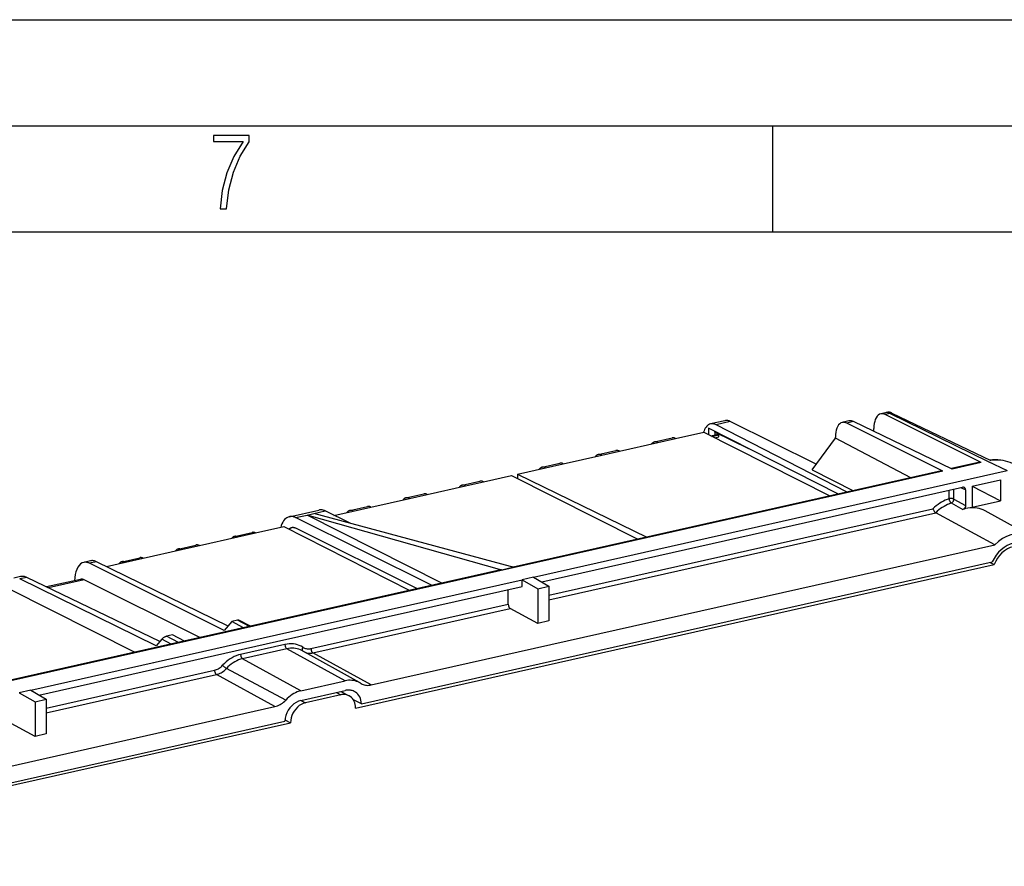
# Model space of a CAD drawing. Extents: x 0 to 420, y 0 to 297.
# Drawn here: x 326 to 373, y 257 to 297 of the extents above; entities that cross this region are included whole.
import ezdxf

# ---------------------------------------------------------------- set-up
doc = ezdxf.new("R2010")
doc.units = 0
doc.layers.get('0').update_dxf_attribs({"linetype": 'CONTINUOUS'})

msp = doc.modelspace()

# ---------------------------------------------------------------- linework, layer by layer
at = {"color": 7}
for p, q in [((0, 297), (420, 297)), ((0, 297), (420, 297)), ((20.000401, 292), (415, 292)), ((361.875, 287), (361.875, 292)), ((25.000401, 287), (410, 287)), ((359.617157, 278.110291), (358.950195, 277.960205)), ((365.463898, 278.097687), (365.148834, 278.026794)), ((367.185974, 278.485229), (366.958832, 278.434113)), ((367.395966, 278.454163), (367.166016, 278.402405)), ((371.692139, 276.141296), (367.166016, 278.402405)), ((367.395966, 278.454163), (371.98291, 276.206726)), ((367.486664, 278.472351), (372.13446, 276.234985)), ((364.971252, 274.654907), (358.848602, 277.751404)), ((358.848602, 277.751404), (358.848602, 277.455109)), ((359.878326, 278.070923), (359.204529, 277.919312)), ((365.371735, 274.745056), (359.204529, 277.919312)), ((363.921753, 276.068115), (359.878326, 278.070923)), ((365.676666, 278.067261), (365.356018, 277.995087)), ((369.882141, 275.733978), (365.356018, 277.995087)), ((370.324432, 275.833496), (365.676666, 278.067261)), ((366.633118, 277.607574), (366.633118, 277.745209)), ((356.306915, 277.108215), (357.142303, 277.296204)), ((356.467957, 277.081909), (357.303345, 277.269897)), ((357.303345, 277.269958), (358.626038, 277.567627)), ((358.626038, 277.567627), (364.567108, 274.563965)), ((358.953583, 277.402039), (359.223969, 277.46286)), ((359.011963, 277.372498), (359.335205, 277.445251)), ((359.140594, 277.307495), (359.335205, 277.351257)), ((360.752197, 276.788666), (359.149536, 277.568542)), ((359.149536, 277.568542), (359.149536, 277.446106)), ((359.335205, 277.351257), (359.335205, 277.445251)), ((363.725342, 275.802979), (364.82312, 277.284851)), ((364.82312, 277.284851), (364.82312, 277.337891)), ((368.380798, 275.422211), (364.82312, 277.284851)), ((353.66153, 276.512909), (354.496918, 276.700897)), ((354.657959, 276.674622), (356.467957, 277.08197)), ((352.012573, 276.079315), (353.822571, 276.486633)), ((353.822571, 276.486572), (354.657959, 276.674561)), ((349.854492, 275.593658), (351.177185, 275.891327)), ((351.016144, 275.917572), (351.851532, 276.105591)), ((351.177185, 275.891235), (352.012573, 276.079254)), ((363.725342, 275.802979), (365.67157, 274.812531)), ((371.623077, 276.151855), (370.287445, 275.851288)), ((371.692139, 276.141296), (370.324432, 275.833496)), ((371.98291, 276.206726), (372.902222, 275.756287)), ((369.882141, 275.733978), (305.30368, 261.20108)), ((348.253357, 275.233337), (349.57605, 275.531006)), ((349.57605, 275.531006), (355.51709, 272.527344)), ((369.81308, 275.744537), (349.660492, 271.209351)), ((349.854492, 275.593658), (355.955261, 272.625946)), ((349.854492, 275.593597), (349.854492, 275.390198)), ((350.616791, 270.74115), (372.902222, 275.756287)), ((371.255951, 275.028809), (372.599243, 275.331116)), ((372.599243, 275.331116), (372.599243, 274.337463)), ((345.607971, 274.638), (347.417969, 275.045349)), ((347.256927, 275.071594), (348.092316, 275.259583)), ((347.417969, 275.045288), (348.253357, 275.233276)), ((351.000946, 270.514374), (370.813751, 274.973083)), ((370.40332, 274.416382), (370.40332, 274.880737)), ((370.952972, 274.847778), (370.733887, 274.955109)), ((370.952972, 274.847778), (370.952972, 274.114197)), ((371.255951, 275.028809), (371.255951, 274.035156)), ((371.256012, 275.028809), (372.599243, 274.337463)), ((342.962585, 274.042694), (344.772583, 274.450012)), ((344.611542, 274.476257), (345.44693, 274.664276)), ((344.772583, 274.449951), (345.607971, 274.637939)), ((370.172485, 274.432678), (370.172485, 274.828766)), ((370.40332, 274.416382), (370.952972, 274.114197)), ((341.966156, 273.880951), (342.801544, 274.068939)), ((342.127197, 273.854614), (342.962585, 274.042603)), ((351.339966, 269.8974), (369.416748, 273.965454)), ((370.276489, 274.233246), (370.827881, 273.930176)), ((371.255951, 274.035156), (372.599243, 274.337463)), ((339.119476, 273.588531), (340.51178, 273.901855)), ((339.416199, 273.543701), (339.955048, 273.664978)), ((345.850525, 270.351929), (339.416199, 273.543701)), ((339.955048, 273.664978), (340.269653, 273.735779)), ((346.304016, 270.45401), (339.955048, 273.664978)), ((349.124268, 271.076385), (339.955048, 273.664978)), ((340.269653, 273.735779), (340.808502, 273.857025)), ((349.52594, 271.245544), (340.269653, 273.735779)), ((341.981201, 273.275299), (340.808502, 273.857025)), ((341.223297, 273.651276), (342.127197, 273.854675)), ((351.339966, 269.673767), (369.548615, 273.771484)), ((372.321289, 272.265137), (369.548615, 273.771484)), ((374.042786, 272.657349), (371.877625, 273.86145)), ((337.532593, 272.820709), (338.855286, 273.118347)), ((338.855286, 273.118347), (344.796326, 270.114716)), ((345.155426, 270.195526), (339.420258, 273.040466)), ((334.887207, 272.225372), (336.697205, 272.63269)), ((336.536163, 272.658966), (337.371552, 272.846954)), ((336.697205, 272.632629), (337.532593, 272.820618)), ((333.890778, 272.06366), (334.726166, 272.251648)), ((334.051819, 272.037323), (334.887207, 272.225311)), ((342.980042, 265.662109), (372.321289, 272.265137)), ((331.245392, 271.468323), (332.08078, 271.656311)), ((331.406433, 271.441986), (332.241821, 271.630005)), ((332.241821, 271.630066), (334.051819, 272.037384)), ((329.769012, 271.50946), (329.443359, 271.436188)), ((330.048981, 271.468079), (329.719604, 271.393921)), ((336.059937, 268.226471), (329.719604, 271.393921)), ((336.235077, 268.437103), (330.048981, 271.468079)), ((330.512604, 271.240906), (331.406433, 271.442047)), ((342.242432, 264.572083), (372.300598, 271.336456)), ((342.51886, 264.775238), (372.207947, 271.456543)), ((349.685364, 271.202667), (349.124268, 271.076385)), ((349.685364, 271.202667), (349.52594, 271.245544)), ((372.111389, 271.434814), (372.300598, 271.336456)), ((349.077606, 271.078186), (325.991272, 265.882751)), ((326.474701, 270.768127), (326.149017, 270.694824)), ((326.758362, 270.727539), (326.428986, 270.653412)), ((333.029694, 267.713501), (326.758362, 270.727539)), ((350.616791, 270.74115), (350.076874, 270.619629)), ((350.616791, 270.74115), (351.339966, 270.31424)), ((325.906799, 270.204407), (331.84787, 267.200745)), ((332.854553, 267.505127), (326.428986, 270.653412)), ((329.291351, 270.636353), (327.695404, 270.277191)), ((329.470917, 270.608887), (327.791595, 270.230957)), ((334.912476, 267.890442), (329.470917, 270.608887)), ((338.512207, 268.01709), (350.076874, 270.619629)), ((338.512207, 267.703857), (350.076874, 270.306396)), ((350.076874, 270.306396), (350.076874, 270.619629)), ((350.076874, 270.619629), (350.819489, 270.197113)), ((350.819489, 270.197113), (351.339966, 270.31424)), ((350.819489, 270.197113), (350.819489, 268.561829)), ((351.339966, 270.31424), (351.339966, 268.678955)), ((349.427094, 269.466949), (349.427094, 270.160187)), ((340.140076, 267.376984), (349.427094, 269.466949)), ((340.230103, 267.173584), (349.518311, 269.263824)), ((350.819489, 268.561829), (349.518311, 269.263824)), ((336.406921, 268.643799), (336.059937, 268.226471)), ((336.686981, 268.706818), (336.406921, 268.643799)), ((336.959442, 268.351074), (336.406921, 268.643799)), ((337.246918, 268.415771), (336.686981, 268.706818)), ((337.288818, 268.425201), (336.748627, 268.705994)), ((351.339966, 268.678955), (350.819489, 268.561829)), ((326.947571, 265.414551), (338.512207, 268.01709)), ((333.625458, 268.017853), (333.345428, 267.954834)), ((333.905365, 267.663788), (333.345428, 267.954834)), ((334.192841, 267.728455), (333.625458, 268.017853)), ((327.331726, 265.187775), (338.512207, 267.703857)), ((333.114594, 267.814514), (332.854553, 267.505127)), ((333.555878, 267.585144), (333.114594, 267.814514)), ((338.915161, 267.571167), (336.826721, 267.101166)), ((339.005188, 267.367767), (336.916718, 266.897797)), ((341.755127, 265.856293), (339.005188, 267.367767)), ((342.422241, 265.771423), (339.713898, 267.277588)), ((342.980042, 265.662109), (340.230103, 267.173584)), ((339.666656, 265.386292), (336.916718, 266.897797)), ((327.670715, 264.570831), (335.601807, 266.355652)), ((327.670715, 264.347198), (335.691803, 266.152283)), ((338.441742, 264.640808), (335.691803, 266.152283)), ((338.952118, 264.951416), (336.157623, 266.435791)), ((339.666656, 265.386292), (341.755127, 265.856293)), ((326.947571, 265.414551), (326.407654, 265.29306)), ((326.407654, 265.29306), (327.150269, 264.870544)), ((326.947571, 265.414551), (327.670715, 264.987671)), ((339.666656, 264.932129), (341.755127, 265.4021)), ((341.546265, 265.198486), (339.875488, 264.82251)), ((341.335999, 265.3078), (341.546265, 265.198486)), ((341.545593, 265.35495), (341.930603, 265.154846)), ((309.100464, 258.037781), (338.441742, 264.640808)), ((327.150269, 264.870544), (327.670715, 264.987671)), ((327.150269, 264.870544), (327.150269, 263.23526)), ((327.670715, 264.987671), (327.670715, 263.352386)), ((339.665253, 264.931793), (339.875488, 264.82251)), ((342.51886, 264.775238), (342.139984, 264.957886)), ((309.121155, 257.118408), (339.179352, 263.882751)), ((309.213806, 257.280212), (338.902893, 263.961517)), ((327.150269, 263.23526), (325.84906, 263.937256)), ((338.908752, 264.023407), (339.179352, 263.882751)), ((327.670715, 263.352386), (327.150269, 263.23526))]:
    msp.add_line(p, q, dxfattribs=at)
msp.add_lwpolyline([(335.857758, 288.096741), (336.158447, 288.096741), (336.271179, 288.98465), (336.487305, 289.811493), (336.806763, 290.563171), (337.229584, 291.239685), (337.229584, 291.545074), (335.552399, 291.545074), (335.552399, 291.263184), (336.942993, 291.263184), (336.506073, 290.549103), (336.181915, 289.778625), (335.961121, 288.956482)], close=True, dxfattribs=at)
for points in [[(359.878296, 278.070953), (359.848511, 278.084625), (359.818726, 278.095978), (359.789062, 278.105072), (359.759583, 278.111786), (359.730347, 278.11618), (359.701477, 278.118256), (359.672913, 278.11795), (359.644775, 278.115295), (359.617188, 278.110321)], [(365.676636, 278.06723), (365.652344, 278.078033), (365.628052, 278.087006), (365.603882, 278.094147), (365.579895, 278.099396), (365.556152, 278.102814), (365.532593, 278.10434), (365.509338, 278.104004), (365.48645, 278.101776), (365.463867, 278.097687)], [(366.958862, 278.434113), (366.896729, 278.411621), (366.839233, 278.373322), (366.787354, 278.319855), (366.741821, 278.252045), (366.703613, 278.171112), (366.673096, 278.078339), (366.651001, 277.97525), (366.637573, 277.863617), (366.633118, 277.745209)], [(367.166016, 278.402435), (367.142334, 278.413361), (367.118713, 278.422455), (367.095215, 278.429749), (367.071838, 278.43515), (367.048706, 278.43869), (367.025757, 278.440369), (367.003113, 278.440155), (366.980835, 278.43808), (366.958862, 278.434113)], [(367.395996, 278.454193), (367.371948, 278.465057), (367.348022, 278.474091), (367.324158, 278.481293), (367.300476, 278.486603), (367.276978, 278.490082), (367.253784, 278.491699), (367.230835, 278.491425), (367.208252, 278.489288), (367.185974, 278.48526)], [(367.486694, 278.472321), (367.463867, 278.482513), (367.441162, 278.491089), (367.418457, 278.498047), (367.395996, 278.503387), (367.373657, 278.50708), (367.35144, 278.509125), (367.32959, 278.509521), (367.307983, 278.50827), (367.286621, 278.505402)], [(367.486694, 278.472321), (367.476562, 278.470551), (367.466553, 278.468658), (367.456421, 278.466766), (367.446411, 278.464813), (367.436279, 278.462799), (367.426208, 278.460724), (367.416138, 278.458588), (367.406006, 278.45639), (367.395996, 278.454132)], [(358.950195, 277.960175), (358.902222, 277.945282), (358.856323, 277.922577), (358.812805, 277.892303), (358.771973, 277.854584), (358.734009, 277.809723), (358.699341, 277.758026), (358.66803, 277.699799), (358.640381, 277.635468), (358.616577, 277.565491)], [(359.204468, 277.919281), (359.175415, 277.933136), (359.146423, 277.944672), (359.117554, 277.953918), (359.088867, 277.960846), (359.060425, 277.965424), (359.032288, 277.967621), (359.004517, 277.967499), (358.977112, 277.964996), (358.950195, 277.960175)], [(365.148804, 278.026794), (365.086731, 278.004303), (365.029236, 277.966003), (364.977295, 277.912506), (364.931885, 277.844757), (364.893555, 277.763794), (364.863159, 277.67099), (364.841064, 277.567932), (364.827637, 277.456268), (364.82312, 277.337891)], [(365.356018, 277.995087), (365.332336, 278.006012), (365.308716, 278.015167), (365.285156, 278.02243), (365.261841, 278.027832), (365.238647, 278.031372), (365.215698, 278.033051), (365.193115, 278.032837), (365.170776, 278.030731), (365.148804, 278.026764)], [(357.303345, 277.269867), (357.284912, 277.278717), (357.266602, 277.286133), (357.248291, 277.292053), (357.230103, 277.296478), (357.212097, 277.299408), (357.194275, 277.300873), (357.176636, 277.300812), (357.159302, 277.299286), (357.142334, 277.296234)], [(354.657959, 276.674591), (354.639526, 276.683441), (354.621216, 276.690826), (354.602905, 276.696747), (354.584717, 276.701172), (354.566711, 276.704132), (354.548889, 276.705566), (354.53125, 276.705536), (354.513916, 276.703949), (354.496948, 276.700897)], [(356.306885, 277.108246), (356.290222, 277.103668), (356.273926, 277.097687), (356.257996, 277.090179), (356.242554, 277.081238), (356.227539, 277.070892), (356.213013, 277.059113), (356.199097, 277.045929), (356.185669, 277.031403), (356.172852, 277.015533)], [(356.467957, 277.081879), (356.449585, 277.090729), (356.431152, 277.098145), (356.412903, 277.104065), (356.394775, 277.10849), (356.376709, 277.11142), (356.358887, 277.112885), (356.341309, 277.112823), (356.323975, 277.111298), (356.306885, 277.108246)], [(353.661499, 276.512909), (353.644836, 276.508392), (353.62854, 276.50235), (353.61261, 276.494873), (353.597168, 276.485931), (353.582153, 276.475555), (353.567627, 276.463776), (353.553711, 276.450623), (353.540283, 276.436096), (353.527466, 276.420258)], [(353.822571, 276.486603), (353.804199, 276.495453), (353.785767, 276.502838), (353.767517, 276.508759), (353.74939, 276.513184), (353.731323, 276.516144), (353.713501, 276.517578), (353.695923, 276.517548), (353.678589, 276.515961), (353.661499, 276.512909)], [(373.158447, 276.08905), (373.050415, 276.136963), (372.939331, 276.177582), (372.825317, 276.210815), (372.708801, 276.236542), (372.59021, 276.2547), (372.469788, 276.265228), (372.348022, 276.268066), (372.225098, 276.263245), (372.101624, 276.250763)], [(373.158447, 276.089081), (373.054443, 276.13504), (372.947266, 276.173798), (372.837097, 276.205139), (372.724426, 276.229034), (372.609497, 276.245422), (372.492676, 276.254242), (372.374329, 276.255402), (372.254761, 276.248993), (372.13446, 276.234985)], [(351.016113, 275.917572), (350.999451, 275.913055), (350.983154, 275.907013), (350.967224, 275.899536), (350.951782, 275.890594), (350.936768, 275.880219), (350.922241, 275.868439), (350.908325, 275.855286), (350.894897, 275.840759), (350.88208, 275.824921)], [(351.177185, 275.891266), (351.158813, 275.900116), (351.140381, 275.907501), (351.122131, 275.913422), (351.104004, 275.917847), (351.085938, 275.920807), (351.068115, 275.922241), (351.050537, 275.922211), (351.033203, 275.920624), (351.016113, 275.917572)], [(352.012573, 276.079254), (351.994141, 276.088104), (351.97583, 276.09549), (351.95752, 276.10141), (351.939331, 276.105835), (351.921326, 276.108795), (351.903503, 276.110229), (351.885864, 276.110199), (351.86853, 276.108612), (351.851562, 276.10556)], [(347.256958, 275.071564), (347.240234, 275.067047), (347.223938, 275.061005), (347.208008, 275.053528), (347.192505, 275.044586), (347.177551, 275.03421), (347.163025, 275.02243), (347.149048, 275.009277), (347.13562, 274.994751), (347.122803, 274.978912)], [(347.417969, 275.045258), (347.399536, 275.054108), (347.381226, 275.061493), (347.362915, 275.067413), (347.344727, 275.071838), (347.326721, 275.074799), (347.308899, 275.076233), (347.29126, 275.076202), (347.273926, 275.074615), (347.256958, 275.071564)], [(348.253357, 275.233246), (348.234985, 275.242096), (348.216553, 275.249512), (348.198303, 275.255432), (348.180176, 275.259857), (348.162109, 275.262787), (348.144287, 275.264252), (348.126709, 275.264191), (348.109375, 275.262665), (348.092285, 275.259613)], [(370.953003, 274.847778), (370.952087, 274.865021), (370.949524, 274.881683), (370.94519, 274.897522), (370.939331, 274.912354), (370.931824, 274.925995), (370.922852, 274.938263), (370.912598, 274.949005), (370.901001, 274.958099), (370.888428, 274.965454)], [(344.611572, 274.476288), (344.594849, 274.47171), (344.578552, 274.465729), (344.562622, 274.458221), (344.547119, 274.44928), (344.532166, 274.438934), (344.517639, 274.427155), (344.503662, 274.413971), (344.490234, 274.399445), (344.477417, 274.383575)], [(344.772583, 274.449921), (344.75415, 274.458771), (344.73584, 274.466187), (344.717529, 274.472107), (344.699341, 274.476532), (344.681335, 274.479462), (344.663513, 274.480927), (344.645874, 274.480865), (344.62854, 274.47934), (344.611572, 274.476288)], [(345.607971, 274.63797), (345.5896, 274.64682), (345.571167, 274.654205), (345.552917, 274.660126), (345.53479, 274.664551), (345.516724, 274.667511), (345.498901, 274.668945), (345.481323, 274.668915), (345.463989, 274.667328), (345.446899, 274.664276)], [(370.172485, 274.432678), (370.083435, 274.399872), (369.995117, 274.361969), (369.907715, 274.319122), (369.821533, 274.271454), (369.736816, 274.219055), (369.653748, 274.162109), (369.572571, 274.100739), (369.49353, 274.035126), (369.416748, 273.965485)], [(370.40332, 274.416351), (370.388916, 274.422821), (370.371887, 274.428497), (370.352661, 274.433319), (370.331665, 274.437164), (370.309326, 274.439911), (370.286011, 274.441559), (370.262329, 274.442047), (370.238647, 274.441376), (370.215454, 274.439545), (370.193237, 274.436615), (370.172485, 274.432648)], [(370.172485, 274.432648), (370.175415, 274.410706), (370.180054, 274.388214), (370.18634, 274.365692), (370.194214, 274.343536), (370.203491, 274.322235), (370.213989, 274.302155), (370.225464, 274.283722), (370.237671, 274.267303), (370.250427, 274.253265), (370.263428, 274.241821), (370.276489, 274.233246)], [(370.276489, 274.233246), (370.296692, 274.24173), (370.316162, 274.253326), (370.334534, 274.267731), (370.351318, 274.284698), (370.366333, 274.303833), (370.379028, 274.324707), (370.389282, 274.346893), (370.396851, 274.369904), (370.401611, 274.393219), (370.40332, 274.416351)], [(340.808472, 273.857025), (340.774536, 273.872559), (340.740723, 273.885529), (340.707031, 273.895844), (340.673584, 273.903503), (340.640381, 273.908539), (340.607544, 273.910858), (340.575134, 273.910522), (340.543213, 273.907501), (340.51178, 273.901825)], [(342.962585, 274.042633), (342.944214, 274.051483), (342.925781, 274.058868), (342.907532, 274.064789), (342.889404, 274.069214), (342.871338, 274.072174), (342.853516, 274.073608), (342.835938, 274.073578), (342.818604, 274.071991), (342.801514, 274.068939)], [(369.416748, 273.965454), (369.421112, 273.95105), (369.42627, 273.936432), (369.43219, 273.921692), (369.438782, 273.906921), (369.453857, 273.87796), (369.470947, 273.850403), (369.480347, 273.837036), (369.490173, 273.82428), (369.499268, 273.813477), (369.508606, 273.803406), (369.521973, 273.790649), (369.5354, 273.779877), (369.548615, 273.771484)], [(370.276489, 274.233246), (370.190247, 274.201324), (370.104736, 274.164246), (370.020264, 274.122101), (369.937073, 274.075043), (369.855347, 274.023224), (369.775452, 273.966766), (369.69751, 273.905884), (369.621826, 273.840729), (369.548584, 273.771515)], [(370.952972, 274.114197), (370.952301, 274.098663), (370.950287, 274.082947), (370.94696, 274.067261), (370.942322, 274.051697), (370.936462, 274.036438), (370.929382, 274.021606), (370.921204, 274.007416), (370.911926, 273.993896), (370.901764, 273.981293), (370.890747, 273.969666), (370.878906, 273.959106), (370.866516, 273.949768), (370.853973, 273.941956), (370.841034, 273.935394), (370.827881, 273.930176)], [(371.877563, 273.861481), (371.785889, 273.907257), (371.690308, 273.944855), (371.591309, 273.973969), (371.489319, 273.994568), (371.384888, 274.0065), (371.278564, 274.009674), (371.170715, 274.00415), (371.062012, 273.989899), (370.953003, 273.96701)], [(339.119507, 273.588531), (339.059875, 273.569794), (339.002991, 273.541046), (338.94928, 273.502502), (338.899109, 273.454468), (338.852844, 273.397247), (338.810852, 273.331329), (338.773438, 273.257202), (338.740845, 273.175385), (338.713379, 273.086456)], [(339.416199, 273.543732), (339.382263, 273.559265), (339.348389, 273.572235), (339.314697, 273.58255), (339.28125, 273.59021), (339.248047, 273.595245), (339.21521, 273.597565), (339.182861, 273.597229), (339.150879, 273.594208), (339.119507, 273.588531)], [(341.966187, 273.880951), (341.949463, 273.876434), (341.933167, 273.870392), (341.917236, 273.862915), (341.901733, 273.853973), (341.88678, 273.843597), (341.872253, 273.831818), (341.858276, 273.818665), (341.844849, 273.804138), (341.832031, 273.7883)], [(342.127197, 273.854645), (342.108765, 273.863495), (342.090454, 273.87088), (342.072144, 273.876801), (342.053955, 273.881226), (342.03595, 273.884186), (342.018127, 273.88562), (342.000488, 273.88559), (341.983154, 273.884003), (341.966187, 273.880951)], [(339.236572, 273.068237), (339.220825, 273.064117), (339.205322, 273.058838), (339.190063, 273.05246), (339.175171, 273.045013), (339.160645, 273.036469), (339.146423, 273.026825), (339.132568, 273.016113), (339.119141, 273.004364), (339.106079, 272.991547)], [(339.420288, 273.040497), (339.399292, 273.05011), (339.378296, 273.058136), (339.357483, 273.064484), (339.336792, 273.069244), (339.316223, 273.072357), (339.295898, 273.073822), (339.275818, 273.073608), (339.256042, 273.071747), (339.236572, 273.068237)], [(336.536133, 272.658966), (336.51947, 272.654449), (336.503174, 272.648407), (336.487244, 272.64093), (336.471802, 272.631989), (336.456787, 272.621613), (336.442261, 272.609833), (336.428345, 272.59668), (336.414917, 272.582153), (336.4021, 272.566315)], [(336.697205, 272.63266), (336.678833, 272.64151), (336.6604, 272.648895), (336.642151, 272.654816), (336.624023, 272.659241), (336.605957, 272.662201), (336.588135, 272.663635), (336.570557, 272.663605), (336.553223, 272.662018), (336.536133, 272.658966)], [(337.532593, 272.820648), (337.51416, 272.829498), (337.49585, 272.836884), (337.477539, 272.842804), (337.459351, 272.847229), (337.441345, 272.850189), (337.423523, 272.851624), (337.405884, 272.851593), (337.38855, 272.850006), (337.371582, 272.846954)], [(374.042847, 272.657318), (373.868164, 272.735565), (373.68103, 272.783417), (373.484863, 272.799957), (373.283142, 272.784943), (373.079651, 272.738556), (372.878052, 272.661713), (372.682129, 272.555847), (372.495361, 272.422821), (372.321289, 272.265137)], [(333.890747, 272.063629), (333.874084, 272.059113), (333.857788, 272.05307), (333.841858, 272.045593), (333.826416, 272.036652), (333.811401, 272.026276), (333.796875, 272.014496), (333.782959, 272.001343), (333.769531, 271.986816), (333.756714, 271.970978)], [(334.051819, 272.037323), (334.033447, 272.046173), (334.015015, 272.053558), (333.996765, 272.059479), (333.978638, 272.063904), (333.960571, 272.066864), (333.942749, 272.068298), (333.925171, 272.068268), (333.907837, 272.066681), (333.890747, 272.063629)], [(334.887207, 272.225311), (334.868774, 272.234161), (334.850464, 272.241547), (334.832153, 272.247467), (334.813965, 272.251892), (334.795959, 272.254852), (334.778137, 272.256287), (334.760498, 272.256256), (334.743164, 272.254669), (334.726196, 272.251617)], [(373.783691, 272.266327), (373.65033, 272.318085), (373.508301, 272.346771), (373.360352, 272.351776), (373.209106, 272.333038), (373.057373, 272.290924), (372.90802, 272.226227), (372.763855, 272.140076), (372.627502, 272.034149), (372.501526, 271.9104), (372.388245, 271.771118), (372.289795, 271.618896), (372.208008, 271.456573)], [(373.723145, 272.110199), (373.60144, 272.159943), (373.471069, 272.187408), (373.3349, 272.191986), (373.195618, 272.173615), (373.056152, 272.13266), (372.919312, 272.069946), (372.787903, 271.986786), (372.664673, 271.884857), (372.552185, 271.766266), (372.452698, 271.633514), (372.368286, 271.489227), (372.300659, 271.336456)], [(332.241821, 271.629974), (332.223389, 271.638824), (332.205078, 271.64624), (332.186768, 271.652161), (332.168579, 271.656586), (332.150574, 271.659515), (332.132751, 271.66098), (332.115112, 271.660919), (332.097778, 271.659393), (332.080811, 271.656342)], [(329.443359, 271.436188), (329.363647, 271.407745), (329.289551, 271.359772), (329.22229, 271.29303), (329.162781, 271.208496), (329.112061, 271.107513), (329.070801, 270.991547), (329.039795, 270.862488), (329.019287, 270.72226), (329.009766, 270.572968)], [(329.719604, 271.393951), (329.687988, 271.408539), (329.656494, 271.420685), (329.625122, 271.430389), (329.593994, 271.437592), (329.56311, 271.442291), (329.532593, 271.44455), (329.50238, 271.444244), (329.472656, 271.441498), (329.443359, 271.436188)], [(330.04895, 271.468048), (330.016968, 271.482544), (329.985046, 271.494598), (329.953247, 271.504181), (329.921692, 271.511322), (329.890381, 271.515961), (329.859375, 271.518097), (329.828796, 271.517731), (329.798645, 271.514862), (329.769043, 271.509491)], [(331.245361, 271.468292), (331.228699, 271.463776), (331.212402, 271.457733), (331.196472, 271.450256), (331.18103, 271.441315), (331.166016, 271.430939), (331.151489, 271.419159), (331.137573, 271.406006), (331.124146, 271.391479), (331.111328, 271.375641)], [(331.406433, 271.441986), (331.388062, 271.450836), (331.369629, 271.458221), (331.351379, 271.464142), (331.333252, 271.468567), (331.315186, 271.471527), (331.297363, 271.472961), (331.279785, 271.472931), (331.262451, 271.471344), (331.245361, 271.468292)], [(326.758362, 270.72757), (326.725952, 270.741943), (326.693604, 270.753906), (326.661377, 270.763397), (326.629395, 270.770416), (326.597656, 270.774963), (326.566284, 270.777008), (326.535278, 270.77655), (326.504761, 270.77359), (326.474731, 270.768127)], [(329.470947, 270.608887), (329.450378, 270.618378), (329.429932, 270.626251), (329.409546, 270.632538), (329.389282, 270.637238), (329.369141, 270.64032), (329.349304, 270.641754), (329.329712, 270.641571), (329.310364, 270.639771), (329.291382, 270.636353)], [(349.427124, 269.466949), (349.42804, 269.444427), (349.430786, 269.421417), (349.435303, 269.398346), (349.441528, 269.375763), (349.44928, 269.353973), (349.458496, 269.333557), (349.468872, 269.314819), (349.480286, 269.298187), (349.492493, 269.283966), (349.505249, 269.27243), (349.518311, 269.263824)], [(336.748657, 268.706024), (336.744019, 268.707977), (336.738831, 268.709503), (336.733032, 268.710541), (336.726624, 268.711151), (336.719727, 268.711212), (336.712219, 268.710846), (336.704224, 268.709991), (336.695801, 268.708649), (336.687012, 268.706818)], [(333.345459, 267.954803), (333.324707, 267.949249), (333.30249, 267.941559), (333.279297, 267.931976), (333.255615, 267.920563), (333.231873, 267.907684), (333.208618, 267.893524), (333.186218, 267.878387), (333.165222, 267.86261), (333.145996, 267.846466), (333.129028, 267.830322), (333.114624, 267.814484)], [(339.759277, 267.437347), (339.677246, 267.484863), (339.591125, 267.524567), (339.501404, 267.556244), (339.408569, 267.579742), (339.313049, 267.594879), (339.215454, 267.601593), (339.116211, 267.599884), (339.015991, 267.589691), (338.915161, 267.571136)], [(338.915161, 267.571136), (338.916077, 267.548615), (338.918823, 267.525604), (338.923218, 267.502563), (338.929382, 267.479919), (338.937073, 267.45816), (338.946167, 267.437653), (338.956421, 267.418915), (338.967651, 267.402252), (338.979736, 267.38797), (338.99231, 267.376404), (339.005188, 267.367767)], [(339.759338, 267.437347), (339.748352, 267.41684), (339.73938, 267.395844), (339.732544, 267.374664), (339.728149, 267.353851), (339.726074, 267.33371), (339.72644, 267.314667), (339.72937, 267.297089), (339.734619, 267.281342), (339.742126, 267.267731), (339.751831, 267.256531)], [(339.759277, 267.437317), (339.796326, 267.415863), (339.835205, 267.39798), (339.87561, 267.383698), (339.917542, 267.373077), (339.960571, 267.366272), (340.004639, 267.363251), (340.049377, 267.364014), (340.094604, 267.368591), (340.140076, 267.376984)], [(336.826721, 267.101166), (336.725891, 267.07431), (336.62561, 267.039337), (336.526428, 266.996429), (336.428833, 266.94577), (336.333374, 266.887665), (336.240479, 266.822418), (336.150757, 266.750336), (336.064636, 266.671844), (335.982544, 266.587372)], [(336.826721, 267.101166), (336.827637, 267.078644), (336.830322, 267.055634), (336.834839, 267.032593), (336.840942, 267.009949), (336.848633, 266.98819), (336.857666, 266.967682), (336.86792, 266.948944), (336.879211, 266.932281), (336.891235, 266.917999), (336.90387, 266.906433), (336.916748, 266.897797)], [(339.713867, 267.277618), (339.643555, 267.312897), (339.57019, 267.342072), (339.494385, 267.36499), (339.41626, 267.381561), (339.336304, 267.391754), (339.254883, 267.395477), (339.172241, 267.39267), (339.088928, 267.383453), (339.005188, 267.367767)], [(339.847656, 267.203217), (339.88678, 267.188202), (339.927124, 267.176056), (339.968445, 267.166779), (340.010681, 267.160492), (340.05365, 267.157166), (340.097229, 267.15683), (340.141235, 267.159454), (340.185608, 267.165039), (340.230103, 267.173584)], [(340.140076, 267.376984), (340.140991, 267.354462), (340.143677, 267.331451), (340.148193, 267.30838), (340.154297, 267.285736), (340.161987, 267.263947), (340.171021, 267.2435), (340.181274, 267.224731), (340.192566, 267.208038), (340.20459, 267.193787), (340.217224, 267.18222), (340.230103, 267.173584)], [(335.601807, 266.355682), (335.647278, 266.367767), (335.692505, 266.383514), (335.737244, 266.402893), (335.78125, 266.425751), (335.824341, 266.451965), (335.866211, 266.481415), (335.906738, 266.513885), (335.945557, 266.549286), (335.982544, 266.587402)], [(335.982544, 266.587433), (335.995422, 266.572174), (336.009888, 266.556305), (336.025635, 266.5401), (336.042297, 266.523895), (336.059631, 266.507996), (336.077271, 266.492737), (336.094849, 266.478424), (336.111938, 266.465302), (336.128357, 266.453705), (336.143677, 266.443787), (336.157593, 266.435791)], [(336.916748, 266.897797), (336.82605, 266.873657), (336.735901, 266.842194), (336.646667, 266.803619), (336.558899, 266.758057), (336.473022, 266.70578), (336.389526, 266.647125), (336.308838, 266.582306), (336.231445, 266.511749), (336.157593, 266.43576)], [(335.601807, 266.355682), (335.602722, 266.33316), (335.605469, 266.31015), (335.609863, 266.287079), (335.616028, 266.264435), (335.623718, 266.242645), (335.632812, 266.222198), (335.643066, 266.20343), (335.654297, 266.186737), (335.666382, 266.172485), (335.678955, 266.160919), (335.691833, 266.152283)], [(335.691772, 266.152283), (335.747437, 266.167084), (335.802734, 266.186371), (335.857544, 266.210083), (335.911377, 266.238037), (335.96405, 266.270111), (336.015259, 266.306122), (336.064819, 266.345856), (336.112305, 266.389191), (336.157593, 266.435791)], [(342.422241, 265.771393), (342.355957, 265.804596), (342.286987, 265.832062), (342.215576, 265.853668), (342.14209, 265.869263), (342.066833, 265.878845), (341.990112, 265.882355), (341.912415, 265.87973), (341.833984, 265.871033), (341.755127, 265.856293)], [(342.469666, 265.743011), (342.464478, 265.746307), (342.459229, 265.749573), (342.454041, 265.752808), (342.448792, 265.756012), (342.443542, 265.759155), (342.438232, 265.762268), (342.432922, 265.76535), (342.427612, 265.768402), (342.422241, 265.771393)], [(342.469666, 265.743011), (342.473389, 265.740662), (342.477051, 265.738312), (342.480835, 265.736023), (342.484558, 265.733734), (342.488281, 265.731476), (342.492065, 265.729279), (342.495911, 265.727081), (342.499695, 265.724884), (342.50354, 265.722748)], [(342.50354, 265.722748), (342.550903, 265.699005), (342.600098, 265.679413), (342.651123, 265.663971), (342.703613, 265.652832), (342.757385, 265.645996), (342.812134, 265.643524), (342.867676, 265.645355), (342.923706, 265.651581), (342.980042, 265.662109)], [(339.666626, 265.386322), (339.581299, 265.363617), (339.49646, 265.334015), (339.412476, 265.297638), (339.329834, 265.254791), (339.249023, 265.205597), (339.17041, 265.15036), (339.094482, 265.089355), (339.021606, 265.022919), (338.952148, 264.951447)], [(341.930603, 265.154816), (341.89209, 265.172852), (341.852173, 265.187683), (341.810913, 265.199249), (341.768494, 265.20752), (341.72522, 265.212433), (341.681152, 265.21402), (341.636475, 265.212189), (341.591431, 265.207001), (341.546265, 265.198486)], [(342.166626, 265.359772), (342.125122, 265.378143), (342.082153, 265.393188), (342.037842, 265.404877), (341.992493, 265.413086), (341.946167, 265.417847), (341.899048, 265.419128), (341.85144, 265.416931), (341.803345, 265.411224), (341.755127, 265.4021)], [(342.242432, 264.572052), (342.238281, 264.656738), (342.225769, 264.738525), (342.2052, 264.816437), (342.176636, 264.889526), (342.140564, 264.95694), (342.097412, 265.017853), (342.047607, 265.071564), (341.99176, 265.117401), (341.930603, 265.154816)], [(342.51886, 264.775238), (342.509033, 264.861359), (342.49115, 264.944061), (342.465393, 265.022491), (342.432068, 265.095734), (342.391479, 265.163055), (342.344116, 265.223724), (342.290466, 265.27713), (342.231079, 265.322601), (342.166626, 265.359772)], [(338.441772, 264.640808), (338.502686, 264.657013), (338.563354, 264.678192), (338.623291, 264.704132), (338.682312, 264.734772), (338.740051, 264.769897), (338.796143, 264.809357), (338.850464, 264.852936), (338.902466, 264.90036), (338.952148, 264.951447)], [(339.666626, 264.932129), (339.552368, 264.896759), (339.440674, 264.842896), (339.333984, 264.771729), (339.234741, 264.684845), (339.145264, 264.584259), (339.067383, 264.472137), (339.00293, 264.351013), (338.953369, 264.223633), (338.9198, 264.092804), (338.902954, 263.961517)], [(339.875488, 264.82251), (339.776428, 264.792236), (339.679321, 264.746643), (339.586304, 264.686676), (339.499146, 264.613495), (339.419617, 264.528656), (339.349365, 264.433838), (339.289856, 264.330994), (339.242249, 264.222229), (339.20752, 264.109711), (339.186401, 263.995819), (339.179321, 263.882782)]]:
    msp.add_lwpolyline(points, dxfattribs=at)
for centre, radius, start, end in [((367.663757, 276.362854), 2.175481, 99.982447, 102.686894), ((358.878784, 277.568787), 0.270745, 359.949096, 6.698994), ((359.34671, 277.20929), 0.184835, 142.941953, 154.849568), ((359.254852, 277.302002), 0.164025, 60.714897, 100.867175), ((371.642548, 276.051025), 0.102821, 61.213221, 100.930464), ((369.83255, 275.643707), 0.102821, 61.213221, 100.930464), ((370.840607, 274.863983), 0.112259, 64.767337, 103.825227), ((371.331818, 272.449341), 1.564232, 104.016036, 108.794108), ((339.303406, 272.810059), 0.266733, 103.671097, 137.316445), ((349.097321, 270.986084), 0.094205, 73.384741, 102.073878)]:
    msp.add_arc(centre, radius, start, end, dxfattribs=at)

doc.saveas('drawing.dxf')
